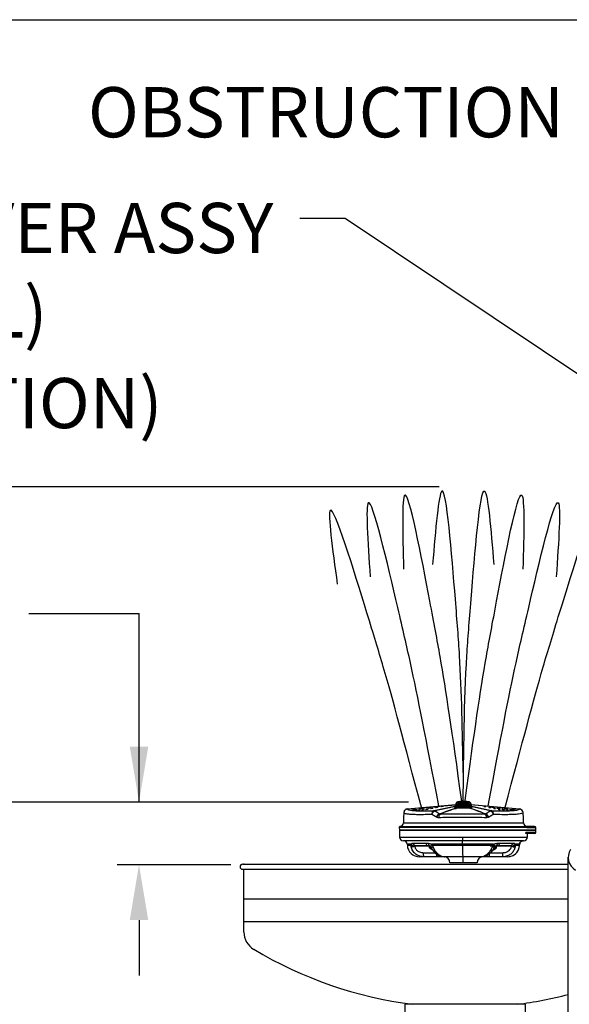
# Model space of a CAD drawing. Extents: x 1 to 104, y 0 to 78.
# Drawn here: x 78 to 92, y 54 to 78 of the extents above; entities that cross this region are included whole.
import ezdxf
from ezdxf.enums import TextEntityAlignment as Align

# ---------------------------------------------------------------- set-up
doc = ezdxf.new("R2010")
doc.units = 0
doc.header["$MEASUREMENT"] = 0
doc.layers.get('0').update_dxf_attribs({"linetype": 'CONTINUOUS'})
for name, color, linetype in [('OBJ', 7, 'CONTINUOUS'), ('TXT', 4, 'CONTINUOUS'), ('zBORDER', 8, 'CONTINUOUS'), ('zPAGE', 4, 'CONTINUOUS')]:
    doc.layers.add(name, color=color, linetype=linetype)
doc.styles.add('ARIAL', font='ARIAL.TTF')

# ---------------------------------------------------------------- blocks, each defined once
blk = doc.blocks.new('A SIZE_INST')
at = {"layer": 'zBORDER'}
blk.add_line((0.2638, 7.7875), (10.4563, 7.7875), dxfattribs=at)
at = {"layer": 'zBORDER', "color": 4, "style": 'ARIAL'}
for tag, height, p in [('#1', 0.045, (6.4193, 0.5197)), ('#2', 0.045, (6.8239, 0.5155)), ('REVNAME', 0.045, (7.0574, 0.5158)), ('PART#', 0.07, (10.1105, 0.4999)), ('MODEL(S)', 0.08, (8.4981, 0.4525)), ('NAME1', 0.045, (6.4588, 0.364)), ('NAME2', 0.045, (7.0567, 0.3632)), ('TITLE:', 0.08, (8.4959, 0.3278)), ('REV.', 0.07, (10.1282, 0.3073)), ('NAME3', 0.045, (6.4999, 0.2116)), ('1', 0.0504, (10.0824, 0.2116)), ('X', 0.0504, (10.3312, 0.2116))]:
    blk.add_attdef(tag, text='', height=height, dxfattribs=at).set_placement(p, align=Align.MIDDLE_CENTER)
at = {"layer": 'zBORDER', "color": 4, "style": 'ARIAL', "width": 0.9}
for tag, p in [('DATE2', (6.9573, 0.2116)), ('SC', (7.5641, 0.2116)), ('DWG.TYPE', (8.879, 0.2116))]:
    blk.add_attdef(tag, text='', height=0.045, dxfattribs=at).set_placement(p, align=Align.MIDDLE_CENTER)
at = {"layer": 'zBORDER', "color": 4, "style": 'ARIAL'}
blk.add_attdef('YR', (0.5148, 0.0298), '', height=0.1, dxfattribs=at)
at = {"layer": 'zPAGE', "color": 4, "style": 'ARIAL'}
blk.add_attdef("PG#'S", (10.6009, 6.462), '', height=0.1, rotation=90, dxfattribs=at)

msp = doc.modelspace()

# ---------------------------------------------------------------- linework, layer by layer
at = {"layer": 'OBJ'}
for p, q in [((87.905, 58.761), (89.106, 58.866)), ((89.103, 58.862), (87.905, 58.757)), ((88.565, 58.718), (89.039, 58.817)), ((89.065, 58.81), (88.591, 58.711)), ((89.114, 58.9), (89.11, 58.876)), ((89.116, 58.826), (89.119, 58.842)), ((89.468, 58.842), (89.465, 58.826)), ((89.481, 58.877), (89.477, 58.9)), ((89.488, 58.876), (89.484, 58.9)), ((89.485, 58.867), (90.693, 58.761)), ((90.69, 58.757), (89.488, 58.862)), ((89.966, 58.711), (89.514, 58.81)), ((89.541, 58.817), (89.993, 58.718)), ((89.457, 58.779), (89.121, 58.779)), ((87.807, 58.412), (90.794, 58.412)), ((91.069, 58.325), (90.873, 58.325)), ((87.701, 58.297), (87.703, 58.239)), ((87.703, 58.234), (87.709, 58.06)), ((91.098, 58.175), (90.85, 58.175)), ((90.85, 58.148), (90.85, 58.175)), ((91.069, 58.148), (90.85, 58.148)), ((90.889, 58.06), (90.892, 58.148)), ((90.903, 58.234), (91.098, 58.234)), ((91.098, 58.177), (91.098, 58.296)), ((88.448, 57.831), (88.083, 57.831)), ((88.447, 57.826), (88.447, 57.804)), ((88.447, 57.826), (88.486, 57.826)), ((88.454, 57.839), (88.488, 57.822)), ((89.96, 57.845), (90.105, 57.845)), ((90.075, 57.826), (90.124, 57.826)), ((90.495, 57.831), (90.123, 57.831)), ((90.124, 57.804), (90.124, 57.826)), ((88.3, 57.672), (88.591, 57.672)), ((88.447, 57.804), (88.494, 57.804)), ((88.454, 57.79), (88.498, 57.79)), ((89.971, 57.672), (90.278, 57.672)), ((90.011, 57.736), (90.011, 57.736)), ((90.061, 57.79), (90.118, 57.79)), ((90.067, 57.804), (90.124, 57.804)), ((83.804, 57.386), (91.904, 57.386)), ((83.804, 57.386), (91.904, 57.386)), ((83.804, 57.386), (91.904, 57.386)), ((83.804, 57.386), (91.904, 57.386)), ((83.804, 57.386), (91.904, 57.386)), ((88.639, 57.569), (88.311, 57.569)), ((88.818, 57.569), (88.639, 57.569)), ((89.293, 57.419), (88.96, 57.419)), ((89.637, 57.419), (89.293, 57.419)), ((89.942, 57.569), (89.734, 57.569)), ((90.271, 57.569), (89.942, 57.569)), ((91.904, 52.896), (91.904, 57.558)), ((83.804, 57.261), (91.904, 57.261)), ((83.838, 55.696), (83.838, 57.261)), ((83.838, 56.521), (91.904, 56.521)), ((83.838, 55.958), (91.904, 55.958)), ((90.838, 53.899), (87.838, 53.899)), ((90.838, 53.899), (87.838, 53.899)), ((87.838, 53.899), (87.838, 53.712)), ((90.838, 53.712), (90.838, 53.899))]:
    msp.add_line(p, q, dxfattribs=at)
at = {"layer": 'OBJ', "flags": 128}
for points in [[(88.579, 58.806), (88.57, 58.806), (88.561, 58.805), (88.556, 58.806), (88.554, 58.806), (88.556, 58.807), (88.562, 58.809), (88.57, 58.81), (88.58, 58.811), (88.59, 58.812), (88.598, 58.812), (88.603, 58.812), (88.605, 58.811), (88.603, 58.81), (88.597, 58.809), (88.589, 58.807), (88.579, 58.806)], [(88.63, 58.797), (88.62, 58.796), (88.612, 58.796), (88.606, 58.796), (88.605, 58.797), (88.607, 58.798), (88.612, 58.799), (88.621, 58.8), (88.63, 58.801), (88.64, 58.802), (88.648, 58.802), (88.654, 58.802), (88.655, 58.801), (88.653, 58.8), (88.648, 58.799), (88.639, 58.798), (88.63, 58.797)], [(88.764, 58.822), (88.754, 58.822), (88.746, 58.822), (88.74, 58.822), (88.739, 58.822), (88.741, 58.824), (88.746, 58.825), (88.755, 58.826), (88.764, 58.827), (88.774, 58.828), (88.782, 58.828), (88.788, 58.828), (88.79, 58.827), (88.787, 58.826), (88.782, 58.825), (88.773, 58.823), (88.764, 58.822)], [(89.109, 58.876), (89.107, 58.867), (89.103, 58.861), (89.099, 58.858), (89.097, 58.857), (89.098, 58.857)], [(89.298, 58.947), (89.275, 58.947), (89.232, 58.945), (89.193, 58.941), (89.162, 58.936), (89.136, 58.928), (89.123, 58.918), (89.115, 58.906), (89.114, 58.9)], [(89.292, 58.874), (89.241, 58.875), (89.195, 58.878), (89.156, 58.883), (89.129, 58.889), (89.115, 58.896), (89.114, 58.9)], [(89.298, 58.947), (89.251, 58.946), (89.209, 58.943), (89.175, 58.938), (89.153, 58.932), (89.144, 58.926), (89.151, 58.919), (89.172, 58.913), (89.205, 58.909), (89.246, 58.906), (89.293, 58.905), (89.34, 58.906), (89.382, 58.909), (89.416, 58.913), (89.438, 58.919), (89.446, 58.926), (89.44, 58.932), (89.419, 58.938), (89.386, 58.943), (89.344, 58.946), (89.298, 58.947)], [(89.177, 58.917), (89.172, 58.918), (89.162, 58.924), (89.167, 58.93), (89.185, 58.936), (89.215, 58.94), (89.254, 58.943), (89.297, 58.944)], [(89.308, 58.907), (89.305, 58.907), (89.265, 58.908), (89.228, 58.91), (89.198, 58.913), (89.18, 58.917), (89.174, 58.919), (89.174, 58.919)], [(89.477, 58.9), (89.475, 58.896), (89.46, 58.889), (89.431, 58.883), (89.391, 58.878), (89.344, 58.875), (89.292, 58.874)], [(89.297, 58.944), (89.341, 58.943), (89.379, 58.94), (89.408, 58.936), (89.425, 58.93), (89.428, 58.924), (89.416, 58.918), (89.392, 58.913), (89.357, 58.909), (89.315, 58.907), (89.298, 58.907)], [(89.477, 58.901), (89.473, 58.913), (89.466, 58.921), (89.457, 58.927), (89.443, 58.933), (89.415, 58.94), (89.382, 58.944), (89.34, 58.946), (89.298, 58.947)], [(89.417, 58.92), (89.417, 58.92), (89.413, 58.918), (89.401, 58.915), (89.377, 58.911), (89.344, 58.909), (89.308, 58.907)], [(89.493, 58.858), (89.493, 58.857), (89.49, 58.86), (89.485, 58.865), (89.481, 58.876), (89.481, 58.876)], [(89.49, 58.869), (89.489, 58.873), (89.489, 58.876)], [(89.828, 58.822), (89.837, 58.822), (89.846, 58.822), (89.851, 58.822), (89.854, 58.822), (89.852, 58.824), (89.846, 58.825), (89.838, 58.826), (89.828, 58.827), (89.819, 58.828), (89.81, 58.828), (89.805, 58.828), (89.803, 58.827), (89.804, 58.826), (89.81, 58.825), (89.818, 58.823), (89.828, 58.822)], [(89.956, 58.797), (89.966, 58.796), (89.975, 58.796), (89.98, 58.796), (89.982, 58.797), (89.98, 58.798), (89.975, 58.799), (89.967, 58.8), (89.957, 58.801), (89.947, 58.802), (89.939, 58.802), (89.933, 58.802), (89.931, 58.801), (89.933, 58.8), (89.938, 58.799), (89.947, 58.798), (89.956, 58.797)], [(90.012, 58.806), (90.022, 58.806), (90.03, 58.805), (90.036, 58.806), (90.038, 58.806), (90.036, 58.807), (90.031, 58.809), (90.023, 58.81), (90.013, 58.811), (90.003, 58.812), (89.995, 58.812), (89.989, 58.812), (89.987, 58.811), (89.989, 58.81), (89.994, 58.809), (90.002, 58.807), (90.012, 58.806)], [(87.813, 58.666), (87.808, 58.538), (87.804, 58.41)], [(88.034, 58.759), (88.025, 58.758), (88.017, 58.758), (88.011, 58.758), (88.009, 58.759), (88.011, 58.76), (88.017, 58.761), (88.026, 58.762), (88.035, 58.763), (88.045, 58.764), (88.053, 58.764), (88.059, 58.764), (88.06, 58.763), (88.058, 58.762), (88.053, 58.761), (88.044, 58.76), (88.034, 58.759)], [(88.061, 58.747), (88.052, 58.746), (88.044, 58.746), (88.038, 58.746), (88.036, 58.747), (88.038, 58.748), (88.044, 58.749), (88.052, 58.75), (88.062, 58.751), (88.072, 58.752), (88.08, 58.752), (88.086, 58.752), (88.087, 58.751), (88.085, 58.75), (88.08, 58.749), (88.071, 58.748), (88.061, 58.747)], [(88.111, 58.737), (88.102, 58.736), (88.094, 58.736), (88.088, 58.736), (88.086, 58.737), (88.089, 58.738), (88.094, 58.739), (88.103, 58.741), (88.112, 58.742), (88.122, 58.742), (88.13, 58.743), (88.136, 58.742), (88.137, 58.742), (88.135, 58.741), (88.13, 58.739), (88.121, 58.738), (88.111, 58.737)], [(88.184, 58.73), (88.174, 58.73), (88.166, 58.729), (88.161, 58.73), (88.159, 58.73), (88.161, 58.731), (88.167, 58.733), (88.175, 58.734), (88.185, 58.735), (88.194, 58.735), (88.203, 58.736), (88.208, 58.735), (88.21, 58.735), (88.208, 58.734), (88.202, 58.733), (88.194, 58.731), (88.184, 58.73)], [(88.215, 58.775), (88.206, 58.774), (88.198, 58.774), (88.192, 58.774), (88.19, 58.775), (88.192, 58.776), (88.198, 58.777), (88.206, 58.778), (88.216, 58.779), (88.226, 58.78), (88.234, 58.78), (88.24, 58.78), (88.241, 58.779), (88.239, 58.778), (88.234, 58.777), (88.225, 58.776), (88.215, 58.775)], [(88.247, 58.763), (88.238, 58.762), (88.23, 58.762), (88.224, 58.762), (88.222, 58.763), (88.225, 58.764), (88.23, 58.765), (88.239, 58.767), (88.248, 58.768), (88.258, 58.768), (88.266, 58.768), (88.272, 58.768), (88.273, 58.768), (88.271, 58.766), (88.266, 58.765), (88.257, 58.764), (88.247, 58.763)], [(88.277, 58.726), (88.267, 58.726), (88.259, 58.725), (88.253, 58.726), (88.252, 58.726), (88.254, 58.727), (88.259, 58.728), (88.268, 58.73), (88.278, 58.731), (88.287, 58.731), (88.295, 58.732), (88.301, 58.731), (88.303, 58.731), (88.301, 58.73), (88.295, 58.728), (88.287, 58.727), (88.277, 58.726)], [(88.306, 58.755), (88.297, 58.754), (88.289, 58.754), (88.283, 58.754), (88.281, 58.755), (88.283, 58.756), (88.289, 58.757), (88.298, 58.758), (88.307, 58.759), (88.317, 58.76), (88.325, 58.76), (88.331, 58.76), (88.332, 58.759), (88.33, 58.758), (88.325, 58.757), (88.316, 58.756), (88.306, 58.755)], [(88.391, 58.749), (88.381, 58.749), (88.373, 58.748), (88.367, 58.749), (88.366, 58.749), (88.368, 58.75), (88.373, 58.751), (88.382, 58.753), (88.392, 58.754), (88.401, 58.754), (88.409, 58.755), (88.415, 58.754), (88.417, 58.754), (88.414, 58.753), (88.409, 58.751), (88.4, 58.75), (88.391, 58.749)], [(88.397, 58.79), (88.387, 58.79), (88.379, 58.79), (88.374, 58.79), (88.372, 58.79), (88.374, 58.792), (88.38, 58.793), (88.388, 58.794), (88.398, 58.795), (88.407, 58.796), (88.416, 58.796), (88.421, 58.796), (88.423, 58.795), (88.421, 58.794), (88.415, 58.793), (88.407, 58.791), (88.397, 58.79)], [(88.436, 58.78), (88.426, 58.779), (88.418, 58.779), (88.413, 58.779), (88.411, 58.78), (88.413, 58.781), (88.419, 58.782), (88.427, 58.783), (88.437, 58.784), (88.447, 58.785), (88.455, 58.785), (88.46, 58.785), (88.462, 58.784), (88.46, 58.783), (88.454, 58.782), (88.446, 58.781), (88.436, 58.78)], [(88.507, 58.773), (88.498, 58.772), (88.49, 58.772), (88.484, 58.772), (88.482, 58.773), (88.485, 58.774), (88.49, 58.775), (88.499, 58.776), (88.508, 58.777), (88.518, 58.778), (88.526, 58.778), (88.532, 58.778), (88.533, 58.777), (88.531, 58.776), (88.526, 58.775), (88.517, 58.774), (88.507, 58.773)], [(90.073, 58.773), (90.083, 58.772), (90.091, 58.772), (90.097, 58.772), (90.099, 58.773), (90.097, 58.774), (90.092, 58.775), (90.084, 58.776), (90.074, 58.777), (90.064, 58.778), (90.056, 58.778), (90.05, 58.778), (90.048, 58.777), (90.05, 58.776), (90.055, 58.775), (90.064, 58.774), (90.073, 58.773)], [(90.15, 58.78), (90.159, 58.779), (90.168, 58.779), (90.173, 58.779), (90.176, 58.78), (90.174, 58.781), (90.168, 58.782), (90.16, 58.783), (90.151, 58.784), (90.141, 58.785), (90.132, 58.785), (90.127, 58.785), (90.125, 58.784), (90.126, 58.783), (90.132, 58.782), (90.14, 58.781), (90.15, 58.78)], [(90.185, 58.749), (90.195, 58.749), (90.203, 58.748), (90.209, 58.749), (90.211, 58.749), (90.209, 58.75), (90.204, 58.751), (90.196, 58.753), (90.186, 58.754), (90.176, 58.754), (90.168, 58.755), (90.162, 58.754), (90.16, 58.754), (90.162, 58.753), (90.167, 58.751), (90.175, 58.75), (90.185, 58.749)], [(90.194, 58.79), (90.204, 58.79), (90.213, 58.79), (90.218, 58.79), (90.22, 58.79), (90.219, 58.792), (90.213, 58.793), (90.205, 58.794), (90.195, 58.795), (90.185, 58.796), (90.177, 58.796), (90.171, 58.796), (90.169, 58.795), (90.171, 58.794), (90.177, 58.793), (90.185, 58.791), (90.194, 58.79)], [(90.274, 58.755), (90.284, 58.754), (90.292, 58.754), (90.298, 58.754), (90.3, 58.755), (90.298, 58.756), (90.293, 58.757), (90.285, 58.758), (90.275, 58.759), (90.265, 58.76), (90.257, 58.76), (90.251, 58.76), (90.249, 58.759), (90.251, 58.758), (90.256, 58.757), (90.264, 58.756), (90.274, 58.755)], [(90.294, 58.726), (90.304, 58.726), (90.312, 58.725), (90.318, 58.726), (90.32, 58.726), (90.318, 58.727), (90.313, 58.728), (90.305, 58.73), (90.295, 58.731), (90.285, 58.731), (90.277, 58.732), (90.271, 58.731), (90.269, 58.731), (90.271, 58.73), (90.276, 58.728), (90.284, 58.727), (90.294, 58.726)], [(90.338, 58.763), (90.348, 58.762), (90.356, 58.762), (90.362, 58.762), (90.364, 58.763), (90.362, 58.764), (90.357, 58.765), (90.349, 58.767), (90.339, 58.768), (90.329, 58.768), (90.321, 58.768), (90.315, 58.768), (90.313, 58.768), (90.315, 58.766), (90.32, 58.765), (90.329, 58.764), (90.338, 58.763)], [(90.376, 58.775), (90.386, 58.774), (90.394, 58.774), (90.4, 58.774), (90.402, 58.775), (90.4, 58.776), (90.395, 58.777), (90.387, 58.778), (90.377, 58.779), (90.367, 58.78), (90.359, 58.78), (90.353, 58.78), (90.351, 58.779), (90.353, 58.778), (90.358, 58.777), (90.366, 58.776), (90.376, 58.775)], [(90.392, 58.73), (90.401, 58.73), (90.41, 58.729), (90.415, 58.73), (90.417, 58.73), (90.416, 58.731), (90.41, 58.733), (90.402, 58.734), (90.392, 58.735), (90.383, 58.735), (90.374, 58.736), (90.369, 58.735), (90.367, 58.735), (90.368, 58.734), (90.374, 58.733), (90.382, 58.731), (90.392, 58.73)], [(90.469, 58.737), (90.479, 58.736), (90.487, 58.736), (90.493, 58.736), (90.495, 58.737), (90.493, 58.738), (90.488, 58.739), (90.48, 58.741), (90.47, 58.742), (90.46, 58.742), (90.452, 58.743), (90.446, 58.742), (90.444, 58.742), (90.446, 58.741), (90.451, 58.739), (90.459, 58.738), (90.469, 58.737)], [(90.524, 58.747), (90.534, 58.746), (90.543, 58.746), (90.548, 58.746), (90.55, 58.747), (90.549, 58.748), (90.543, 58.749), (90.535, 58.75), (90.525, 58.751), (90.516, 58.752), (90.507, 58.752), (90.501, 58.752), (90.499, 58.751), (90.501, 58.75), (90.507, 58.749), (90.515, 58.748), (90.524, 58.747)], [(90.557, 58.759), (90.567, 58.758), (90.575, 58.758), (90.581, 58.758), (90.583, 58.759), (90.581, 58.76), (90.576, 58.761), (90.568, 58.762), (90.558, 58.763), (90.548, 58.764), (90.54, 58.764), (90.534, 58.764), (90.532, 58.763), (90.534, 58.762), (90.539, 58.761), (90.547, 58.76), (90.557, 58.759)], [(90.794, 58.41), (90.789, 58.538), (90.785, 58.666)], [(87.901, 57.882), (87.902, 57.871), (87.902, 57.86)], [(90.074, 57.821), (90.091, 57.832), (90.108, 57.839)], [(90.696, 57.86), (90.696, 57.871), (90.697, 57.882)], [(90.038, 57.743), (90.042, 57.744), (90.046, 57.746)]]:
    msp.add_lwpolyline(points, dxfattribs=at)
at = {"layer": 'OBJ'}
for centre, radius, start, end in [((89.04, 58.771), 0.046, 56.448, 90.7605), ((89.202, 58.807), 0.0881, 167.6827, 186.0572), ((89.112, 58.871), 0.0299, 283.082, 359.3058), ((89.191, 58.802), 0.0684, 159.0003, 186.312), ((89.17, 58.794), 0.0398, 121.7165, 178.4525), ((89.279, 58.536), 0.391, 87.2657, 103.8427), ((89.327, 58.715), 0.214, 66.2771, 97.943), ((89.408, 58.795), 0.0402, 0.4101, 55.4198), ((89.475, 58.871), 0.0297, 180.2532, 256.1188), ((89.367, 58.804), 0.0889, 354.07, 14.8811), ((89.32, 58.812), 0.146, 354.4471, 5.4885), ((89.54, 58.769), 0.0478, 89.1881, 122.9329), ((87.908, 58.665), 0.0946, 91.9289, 182.4864), ((87.914, 58.657), 0.1, 95.201, 177.7133), ((88.565, 58.67), 0.0479, 57.3905, 90.9568), ((88.566, 58.672), 0.046, 56.4462, 90.7598), ((88.773, 58.496), 0.162, 116.1747, 157.6936), ((88.792, 58.558), 0.11, 133.5791, 188.0336), ((89.094, 58.816), 0.0358, 293.6041, 324.8052), ((89.122, 58.805), 0.0263, 239.5843, 268.4353), ((89.108, 58.797), 0.0225, 305.2206, 354.3779), ((89.471, 58.797), 0.0228, 184.5952, 232.1662), ((89.485, 58.815), 0.0359, 214.5599, 245.0195), ((89.457, 58.806), 0.027, 271.4871, 299.9862), ((89.756, 58.558), 0.115, 352.0014, 43.6394), ((89.776, 58.494), 0.166, 22.4575, 62.36), ((89.992, 58.671), 0.0477, 89.1886, 122.9347), ((89.993, 58.669), 0.0495, 88.9995, 122.048), ((90.681, 58.657), 0.101, 2.4209, 84.7274), ((90.69, 58.665), 0.0945, 357.3403, 88.4013), ((87.729, 58.298), 0.0281, 89.9673, 183.5697), ((87.714, 58.415), 0.0903, 279.7816, 358.2908), ((90.884, 58.415), 0.0903, 181.9616, 261.0741), ((91.069, 58.296), 0.029, 0, 90), ((87.708, 58.239), 0.00501, 181.4447, 304.6794), ((91.069, 58.177), 0.029, 270, 0), ((87.804, 58.064), 0.0953, 182.3385, 270.0007), ((87.811, 57.878), 0.0903, 2.0687, 87.9912), ((88.203, 57.87), 0.301, 182.0051, 270.0002), ((88.088, 58.021), 0.186, 239.6426, 268.0255), ((88.1, 57.977), 0.14, 222.6957, 263.9027), ((86.255, 66.751), 9.106, 281.0306, 281.581), ((88.132, 57.94), 0.0951, 197.5152, 268.1452), ((88.437, 57.922), 0.0776, 187.6132, 261.4748), ((88.424, 57.768), 0.077, 67.3963, 87.7845), ((88.467, 57.826), 0.0192, 129.5364, 180), ((88.418, 57.779), 0.082, 13.3361, 30.859), ((90.642, 58.038), 1.369, 179.0602, 182.9096), ((87.979, 57.903), 1.297, 359.0602, 2.9096), ((93.599, 57.789), 4.324, 179.0602, 182.9096), ((90.139, 57.781), 0.0767, 148.6551, 166.7706), ((90.105, 57.826), 0.0192, 0, 90), ((90.141, 57.758), 0.0872, 91.3128, 111.5537), ((90.127, 57.92), 0.0761, 279.5771, 353.5254), ((90.395, 57.87), 0.301, 270, 357.9587), ((90.445, 57.939), 0.0937, 272.1767, 343.1156), ((90.476, 57.985), 0.149, 276.5194, 315.9732), ((91.347, 61.968), 4.225, 258.3634, 259.5792), ((90.488, 58.035), 0.201, 272.3763, 299.2568), ((90.787, 57.878), 0.0903, 92.0088, 178.0805), ((90.794, 58.064), 0.0953, 269.9996, 357.499), ((88.553, 57.647), 0.255, 174.3861, 197.7643), ((88.467, 57.804), 0.0192, 180, 227.7221), ((88.609, 57.961), 0.231, 227.7221, 248.0026), ((88.702, 57.863), 0.214, 197.4773, 225.169), ((88.443, 57.874), 0.197, 303.4184, 314.0625), ((88.847, 57.952), 0.382, 219.1648, 266.2479), ((88.779, 57.627), 0.152, 173.8492, 202.2434), ((89.712, 57.954), 0.385, 274.6348, 320.8243), ((89.625, 57.64), 0.325, 347.5083, 2.7556), ((90.069, 57.822), 0.126, 225.0775, 242.694), ((89.866, 57.857), 0.206, 314.691, 343.5057), ((89.962, 57.962), 0.232, 282.0326, 291.0957), ((89.962, 57.961), 0.231, 291.2759, 312.2779), ((90.046, 57.747), 0.00108, 220.5789, 255.0366), ((90.105, 57.804), 0.0192, 312.2779, 0), ((89.912, 57.647), 0.366, 347.7865, 3.9226), ((92.279, 57.558), 0.375, 148.7555, 238.7555), ((83.804, 57.323), 0.0625, 90, 270), ((88.81, 57.419), 0.15, 0, 90), ((87.026, 57.457), 2.268, 359.0499, 2.8523), ((89.788, 57.419), 0.15, 90, 180), ((84.338, 55.696), 0.5, 180, 239.1481), ((89.338, 64.067), 10.25, 239.1481, 262.7234), ((89.338, 64.067), 10.25, 277.2766, 284.5012)]:
    msp.add_arc(centre, radius, start, end, dxfattribs=at)
for centre, major_axis, ratio, start_param, end_param in [((89.293, 58.87), (0.408, -0.181), 0.363124, 4.288315, 4.409036), ((89.295, 58.868), (0.214, 0.019), 0.085525, 2.720366, 3.732332), ((89.296, 58.868), (0.214, -0.018), 0.088385, 5.659322, 6.602253), ((89.298, 58.87), (0.408, 0.186), 0.349115, 4.984936, 5.105657)]:
    msp.add_ellipse(centre, major_axis=major_axis, ratio=ratio, start_param=start_param, end_param=end_param, dxfattribs=at)
at = {"layer": 'OBJ', "lineweight": -3}
for points, knots in [([(89.256, 58.953), (89.015, 60.708), (88.798, 62.165), (88.421, 64.144), (87.732, 67.803), (87.785, 65.613), (87.807, 64.727)], [0.068791, 0.068791, 0.068791, 0.068791, 2.926744, 4.334431, 7.042686, 8.884954, 8.884954, 8.884954, 8.884954]), ([(89.343, 58.97), (89.571, 60.708), (89.788, 62.165), (90.165, 64.144), (90.854, 67.803), (90.801, 65.613), (90.779, 64.727)], [0.068764, 0.068764, 0.068764, 0.068764, 2.926744, 4.334431, 7.042686, 8.884954, 8.884954, 8.884954, 8.884954]), ([(88.686, 58.836), (88.356, 60.556), (88.076, 62.011), (87.615, 63.977), (86.774, 67.604), (86.919, 65.419), (86.978, 64.534)], [0.049554, 0.049554, 0.049554, 0.049554, 2.926744, 4.334431, 7.042686, 8.884954, 8.884954, 8.884954, 8.884954]), ([(89.914, 58.834), (90.23, 60.556), (90.509, 62.011), (90.97, 63.977), (91.812, 67.604), (91.667, 65.419), (91.608, 64.534)], [0.049526, 0.049526, 0.049526, 0.049526, 2.926744, 4.334431, 7.042686, 8.884954, 8.884954, 8.884954, 8.884954]), ([(88.26, 58.772), (87.81, 60.47), (87.43, 61.909), (86.833, 63.844), (85.744, 67.404), (86.039, 65.234), (86.158, 64.356)], [0.031848, 0.031848, 0.031848, 0.031848, 2.926744, 4.334431, 7.042686, 8.884954, 8.884954, 8.884954, 8.884954]), ([(90.329, 58.772), (90.776, 60.47), (91.156, 61.909), (91.753, 63.844), (92.842, 67.404), (92.547, 65.234), (92.428, 64.356)], [0.031755, 0.031755, 0.031755, 0.031755, 2.926744, 4.334431, 7.042686, 8.884954, 8.884954, 8.884954, 8.884954])]:
    msp.add_open_spline(points, degree=3, knots=knots, dxfattribs=at)
for points in [[(89.293, 59.667), (89.202, 62.577), (89.097, 63.98), (88.76, 66.667), (88.531, 64.839)], [(89.293, 58.905), (89.383, 62.577), (89.489, 63.98), (89.826, 66.667), (90.055, 64.839)]]:
    msp.add_spline(points, degree=3, dxfattribs=at)
at = {"layer": 'OBJ'}
for points, knots in [([(89.039, 58.817), (89.043, 58.818), (89.051, 58.819), (89.074, 58.822), (89.097, 58.824), (89.112, 58.826), (89.116, 58.826)], [0, 0, 0, 0, 0.2015632, 0.4498942, 0.8631175, 1, 1, 1, 1]), ([(89.114, 58.798), (89.111, 58.799), (89.1, 58.802), (89.086, 58.806), (89.073, 58.809), (89.068, 58.81), (89.066, 58.81), (89.066, 58.81), (89.065, 58.81)], [0, 0, 0, 0, 0.184714, 0.6732392, 0.8829022, 0.9329627, 0.9835833, 1, 1, 1, 1]), ([(89.111, 58.876), (89.111, 58.876), (89.107, 58.874), (89.118, 58.872), (89.135, 58.871), (89.142, 58.871)], [0, 0, 0, 0, 0.081224, 0.627011, 1, 1, 1, 1]), ([(89.468, 58.842), (89.452, 58.842), (89.42, 58.841), (89.353, 58.842), (89.28, 58.842), (89.209, 58.842), (89.154, 58.841), (89.129, 58.842), (89.119, 58.842)], [0, 0, 0, 0, 0.176904, 0.35295, 0.528223, 0.70272, 0.878032, 1, 1, 1, 1]), ([(89.142, 58.871), (89.151, 58.871), (89.172, 58.871), (89.221, 58.872), (89.282, 58.873), (89.345, 58.872), (89.404, 58.871), (89.432, 58.871), (89.446, 58.871)], [0, 0, 0, 0, 0.121561, 0.296837, 0.471702, 0.647401, 0.823575, 1, 1, 1, 1]), ([(89.149, 58.828), (89.171, 58.829), (89.23, 58.831), (89.308, 58.831), (89.38, 58.83), (89.412, 58.829), (89.431, 58.828)], [0, 0, 0, 0, 0.239156, 0.656828, 0.785644, 1, 1, 1, 1]), ([(89.446, 58.871), (89.457, 58.871), (89.477, 58.872), (89.479, 58.875), (89.48, 58.876)], [0, 0, 0, 0, 0.523966, 1, 1, 1, 1]), ([(89.465, 58.826), (89.481, 58.825), (89.503, 58.823), (89.529, 58.819), (89.537, 58.818), (89.541, 58.817)], [0, 0, 0, 0, 0.571537, 0.795939, 1, 1, 1, 1]), ([(89.514, 58.81), (89.514, 58.81), (89.513, 58.81), (89.51, 58.81), (89.503, 58.809), (89.488, 58.805), (89.474, 58.801), (89.465, 58.798)], [0, 0, 0, 0, 0.03955, 0.088071, 0.169551, 0.426275, 1, 1, 1, 1]), ([(88.512, 58.622), (88.474, 58.621), (88.366, 58.618), (88.209, 58.616), (88.054, 58.619), (87.935, 58.627), (87.863, 58.637), (87.825, 58.649), (87.818, 58.657), (87.814, 58.661)], [0, 0, 0, 0, 0.09579, 0.26721, 0.438633, 0.609523, 0.780408, 0.890205, 1, 1, 1, 1]), ([(87.905, 58.757), (87.909, 58.753), (87.915, 58.745), (87.951, 58.733), (88.007, 58.724), (88.072, 58.72), (88.098, 58.718)], [0, 0, 0, 0, 0.217172, 0.434346, 0.77217, 1, 1, 1, 1]), ([(88.098, 58.718), (88.11, 58.717), (88.158, 58.714), (88.275, 58.712), (88.423, 58.714), (88.526, 58.717), (88.565, 58.718)], [0, 0, 0, 0, 0.110899, 0.452505, 0.794104, 1, 1, 1, 1]), ([(88.512, 58.622), (88.512, 58.622), (88.513, 58.634), (88.518, 58.658), (88.53, 58.688), (88.546, 58.71), (88.558, 58.715), (88.564, 58.718)], [0, 0, 0, 0, 0.003717, 0.254632, 0.504553, 0.752724, 1, 1, 1, 1]), ([(88.512, 58.622), (88.513, 58.622), (88.517, 58.633), (88.527, 58.655), (88.547, 58.683), (88.57, 58.703), (88.584, 58.708), (88.591, 58.711)], [0, 0, 0, 0, 0.003616, 0.25463, 0.504555, 0.75273, 1, 1, 1, 1]), ([(88.683, 58.542), (88.676, 58.543), (88.655, 58.543), (88.636, 58.552), (88.624, 58.557)], [0, 0, 0, 0, 0.3339283, 1, 1, 1, 1]), ([(88.702, 58.641), (88.768, 58.664), (88.903, 58.711), (89.039, 58.758), (89.109, 58.783)], [0, 0, 0, 0, 0.484889, 1, 1, 1, 1]), ([(88.702, 58.641), (88.704, 58.64), (88.707, 58.638), (88.711, 58.638), (88.714, 58.638), (88.716, 58.638)], [0, 0, 0, 0, 0.4954668, 0.6581686, 1, 1, 1, 1]), ([(89.121, 58.779), (89.051, 58.755), (88.916, 58.708), (88.781, 58.66), (88.716, 58.638)], [0, 0, 0, 0, 0.516198, 1, 1, 1, 1]), ([(88.716, 58.638), (88.779, 58.638), (88.914, 58.64), (89.138, 58.641), (89.376, 58.641), (89.614, 58.64), (89.764, 58.639), (89.839, 58.638)], [0, 0, 0, 0, 0.176138, 0.379336, 0.588453, 0.791295, 1, 1, 1, 1]), ([(89.449, 58.795), (89.427, 58.795), (89.391, 58.796), (89.309, 58.796), (89.222, 58.796), (89.155, 58.795), (89.13, 58.795)], [0, 0, 0, 0, 0.214488, 0.34331, 0.760717, 1, 1, 1, 1]), ([(89.839, 58.638), (89.803, 58.651), (89.688, 58.694), (89.561, 58.741), (89.47, 58.774), (89.457, 58.779)], [0, 0, 0, 0, 0.28464, 0.900175, 1, 1, 1, 1]), ([(89.47, 58.783), (89.536, 58.758), (89.664, 58.711), (89.791, 58.664), (89.853, 58.641)], [0, 0, 0, 0, 0.515111, 1, 1, 1, 1]), ([(89.839, 58.638), (89.842, 58.638), (89.845, 58.638), (89.85, 58.639), (89.852, 58.64), (89.853, 58.641)], [0, 0, 0, 0, 0.493579, 0.673817, 1, 1, 1, 1]), ([(89.93, 58.557), (89.924, 58.554), (89.905, 58.545), (89.884, 58.543), (89.87, 58.542)], [0, 0, 0, 0, 0.329656, 1, 1, 1, 1]), ([(90.043, 58.622), (90.043, 58.622), (90.039, 58.633), (90.028, 58.655), (90.009, 58.683), (89.987, 58.703), (89.973, 58.708), (89.966, 58.711)], [0, 0, 0, 0, 0.003616, 0.25463, 0.504555, 0.752731, 1, 1, 1, 1]), ([(89.993, 58.718), (90.054, 58.717), (90.177, 58.713), (90.339, 58.713), (90.48, 58.717), (90.587, 58.726), (90.662, 58.739), (90.681, 58.751), (90.69, 58.757)], [0, 0, 0, 0, 0.158317, 0.320701, 0.489542, 0.66332, 0.829335, 1, 1, 1, 1]), ([(89.994, 58.718), (89.999, 58.715), (90.011, 58.71), (90.027, 58.688), (90.038, 58.658), (90.042, 58.634), (90.043, 58.622), (90.043, 58.622)], [0, 0, 0, 0, 0.2472763, 0.4954468, 0.7453682, 0.9962827, 1, 1, 1, 1]), ([(90.781, 58.661), (90.771, 58.655), (90.752, 58.643), (90.672, 58.63), (90.556, 58.621), (90.413, 58.617), (90.243, 58.617), (90.114, 58.62), (90.043, 58.622)], [0, 0, 0, 0, 0.169569, 0.339126, 0.511715, 0.684311, 0.824979, 1, 1, 1, 1]), ([(87.729, 58.325), (87.729, 58.325), (87.727, 58.325), (87.763, 58.325), (87.84, 58.325), (87.963, 58.325), (88.123, 58.325), (88.317, 58.325), (88.539, 58.325), (88.782, 58.325), (89.041, 58.325), (89.306, 58.325), (89.572, 58.325), (89.829, 58.325), (90.072, 58.325), (90.293, 58.325), (90.485, 58.325), (90.644, 58.325), (90.764, 58.325), (90.824, 58.325), (90.844, 58.325), (90.848, 58.325)], [0, 0, 0, 0, 0.028504, 0.076944, 0.133791, 0.190639, 0.247356, 0.304071, 0.360904, 0.417734, 0.474574, 0.531412, 0.588251, 0.64509, 0.701982, 0.758878, 0.815767, 0.872661, 0.929473, 0.986285, 1, 1, 1, 1]), ([(89.87, 58.542), (89.792, 58.543), (89.634, 58.545), (89.385, 58.546), (89.132, 58.546), (88.895, 58.545), (88.749, 58.543), (88.683, 58.542)], [0, 0, 0, 0, 0.202827, 0.411517, 0.614694, 0.823798, 1, 1, 1, 1]), ([(90.848, 58.325), (90.861, 58.325), (90.876, 58.325), (90.871, 58.325), (90.87, 58.325)], [0, 0, 0, 0, 0.856889, 1, 1, 1, 1]), ([(90.872, 58.297), (91.098, 58.297), (90.868, 58.297), (90.85, 58.297), (90.8, 58.297), (90.726, 58.297), (90.628, 58.297), (90.505, 58.297), (90.31, 58.297), (90.085, 58.297), (89.84, 58.297), (89.577, 58.297), (89.309, 58.297), (89.038, 58.297), (88.777, 58.297), (88.528, 58.297), (88.304, 58.297), (88.106, 58.297), (87.943, 58.297), (87.817, 58.297), (87.74, 58.297), (87.703, 58.297), (87.704, 58.297), (87.705, 58.297)], [0, 0, 0, 0, 0.000001, 0.013711, 0.061355, 0.109988, 0.127384, 0.18346, 0.241161, 0.29724, 0.35494, 0.410966, 0.468609, 0.524632, 0.582278, 0.638292, 0.695933, 0.751836, 0.809361, 0.865391, 0.923054, 0.970988, 1, 1, 1, 1]), ([(87.704, 58.234), (87.707, 58.234), (87.715, 58.234), (87.783, 58.234), (87.892, 58.234), (88.041, 58.234), (88.226, 58.234), (88.441, 58.234), (88.681, 58.234), (88.906, 58.234), (89.105, 58.234), (89.306, 58.234), (89.542, 58.234), (89.805, 58.234), (90.053, 58.234), (90.28, 58.234), (90.479, 58.234), (90.642, 58.234), (90.769, 58.234), (90.82, 58.234), (90.845, 58.234)], [0, 0, 0, 0, 0.056064, 0.114485, 0.172933, 0.231386, 0.28975, 0.34812, 0.406429, 0.464739, 0.501196, 0.537652, 0.59601, 0.65437, 0.712733, 0.7711, 0.829452, 0.887808, 0.943904, 1, 1, 1, 1]), ([(87.705, 58.239), (87.708, 58.239), (87.715, 58.239), (87.787, 58.239), (87.902, 58.239), (88.053, 58.239), (88.241, 58.239), (88.457, 58.239), (88.699, 58.239), (88.956, 58.239), (89.225, 58.239), (89.494, 58.239), (89.76, 58.239), (90.01, 58.239), (90.242, 58.239), (90.446, 58.239), (90.619, 58.239), (90.745, 58.239), (90.831, 58.239), (90.865, 58.239), (90.879, 58.239), (90.887, 58.239), (90.891, 58.239), (91.098, 58.239)], [0, 0, 0, 0, 0.0529244, 0.1123971, 0.1660719, 0.2213001, 0.2749133, 0.3300828, 0.3837705, 0.4390222, 0.4927523, 0.5480439, 0.6017449, 0.6569996, 0.7107737, 0.7661044, 0.8198941, 0.8752387, 0.9199275, 0.9655007, 0.9677833, 0.9769142, 1, 1, 1, 1]), ([(90.835, 58.234), (90.83, 58.234), (90.811, 58.234), (90.74, 58.234), (90.616, 58.234), (90.444, 58.234), (90.24, 58.234), (90.01, 58.234), (89.759, 58.234), (89.496, 58.234), (89.227, 58.234), (88.96, 58.234), (88.702, 58.234), (88.462, 58.234), (88.246, 58.234), (88.059, 58.234), (87.907, 58.234), (87.793, 58.234), (87.72, 58.234), (87.713, 58.234), (87.71, 58.234)], [0, 0, 0, 0, 0.012947, 0.061344, 0.11986, 0.178378, 0.236878, 0.29538, 0.353799, 0.41222, 0.470672, 0.529128, 0.587539, 0.645949, 0.704278, 0.762603, 0.820997, 0.879387, 0.942134, 1, 1, 1, 1]), ([(90.845, 58.234), (90.848, 58.234), (90.852, 58.234), (90.867, 58.234), (90.885, 58.234), (90.897, 58.234), (90.903, 58.234)], [0, 0, 0, 0, 0.265999, 0.531993, 0.79811, 1, 1, 1, 1]), ([(87.712, 58.061), (87.711, 58.061), (87.705, 58.061), (87.737, 58.061), (87.81, 58.061), (87.929, 58.061), (88.086, 58.061), (88.278, 58.061), (88.5, 58.061), (88.742, 58.061), (89.003, 58.061), (89.182, 58.061), (89.273, 58.061)], [0, 0, 0, 0, 0.021291, 0.131261, 0.238162, 0.348175, 0.45518, 0.565291, 0.672454, 0.78272, 0.889815, 1, 1, 1, 1]), ([(89.274, 57.969), (89.19, 57.969), (89.022, 57.969), (88.778, 57.969), (88.549, 57.969), (88.34, 57.969), (88.16, 57.969), (88.012, 57.969), (87.9, 57.969), (87.83, 57.969), (87.801, 57.969), (87.807, 57.969), (87.808, 57.969)], [0, 0, 0, 0, 0.108568, 0.21714, 0.325769, 0.434409, 0.542875, 0.651349, 0.759715, 0.86808, 0.97641, 1, 1, 1, 1]), ([(87.997, 57.882), (87.979, 57.882), (87.937, 57.882), (87.905, 57.882), (87.902, 57.882), (87.901, 57.882)], [0, 0, 0, 0, 0.309211, 0.694576, 1, 1, 1, 1]), ([(87.902, 57.86), (87.903, 57.86), (87.904, 57.86), (87.929, 57.86), (87.969, 57.86), (87.994, 57.86)], [0, 0, 0, 0, 0.275524, 0.554158, 1, 1, 1, 1]), ([(87.998, 57.813), (87.996, 57.828), (87.993, 57.843), (87.994, 57.859), (87.994, 57.86)], [0, 0, 0, 0, 0.925246, 1, 1, 1, 1]), ([(87.997, 57.882), (87.999, 57.885), (88.004, 57.895), (88.014, 57.906), (88.027, 57.911), (88.038, 57.912), (88.042, 57.912)], [0, 0, 0, 0, 0.144616, 0.424997, 0.807528, 1, 1, 1, 1]), ([(88.042, 57.912), (88.058, 57.912), (88.106, 57.912), (88.208, 57.912), (88.309, 57.912), (88.361, 57.912)], [0, 0, 0, 0, 0.1939251, 0.5922904, 1, 1, 1, 1]), ([(88.082, 57.834), (88.082, 57.834), (88.082, 57.834), (88.081, 57.833), (88.081, 57.833), (88.082, 57.832), (88.083, 57.831), (88.083, 57.831), (88.083, 57.831)], [0, 0, 0, 0, 0.150208, 0.271899, 0.394143, 0.535499, 0.773753, 1, 1, 1, 1]), ([(88.083, 57.831), (88.086, 57.82), (88.095, 57.786), (88.132, 57.732), (88.205, 57.682), (88.267, 57.676), (88.3, 57.672)], [0, 0, 0, 0, 0.1137871, 0.3630869, 0.6561688, 1, 1, 1, 1]), ([(88.129, 57.845), (88.126, 57.845), (88.116, 57.845), (88.102, 57.844), (88.092, 57.841), (88.087, 57.838), (88.085, 57.837)], [0, 0, 0, 0, 0.2462, 0.643095, 0.875673, 1, 1, 1, 1]), ([(88.426, 57.845), (88.379, 57.845), (88.285, 57.845), (88.19, 57.845), (88.144, 57.845), (88.129, 57.845)], [0, 0, 0, 0, 0.3983101, 0.8060263, 1, 1, 1, 1]), ([(88.361, 57.912), (88.374, 57.911), (88.395, 57.911), (88.416, 57.908), (88.424, 57.907)], [0, 0, 0, 0, 0.652913, 1, 1, 1, 1]), ([(88.424, 57.907), (88.424, 57.895), (88.425, 57.877), (88.432, 57.859), (88.44, 57.848), (88.447, 57.841), (88.453, 57.84), (88.455, 57.84)], [0, 0, 0, 0, 0.343848, 0.529056, 0.718225, 0.907396, 1, 1, 1, 1]), ([(88.424, 57.907), (88.438, 57.905), (88.467, 57.9), (88.497, 57.888), (88.513, 57.882)], [0, 0, 0, 0, 0.460361, 1, 1, 1, 1]), ([(88.513, 57.882), (88.508, 57.876), (88.497, 57.864), (88.487, 57.846), (88.483, 57.831), (88.487, 57.826), (88.488, 57.823)], [0, 0, 0, 0, 0.229031, 0.489271, 0.77545, 1, 1, 1, 1]), ([(88.489, 57.822), (88.488, 57.824), (88.485, 57.829), (88.49, 57.842), (88.501, 57.858), (88.513, 57.869), (88.518, 57.874)], [0, 0, 0, 0, 0.194069, 0.492519, 0.762974, 1, 1, 1, 1]), ([(89.276, 57.882), (89.209, 57.882), (89.074, 57.882), (88.877, 57.882), (88.686, 57.882), (88.571, 57.882), (88.513, 57.882)], [0, 0, 0, 0, 0.247, 0.499254, 0.74695, 1, 1, 1, 1]), ([(88.518, 57.874), (88.52, 57.872), (88.523, 57.867), (88.525, 57.862), (88.526, 57.86)], [0, 0, 0, 0, 0.4999325, 1, 1, 1, 1]), ([(88.526, 57.86), (88.529, 57.852), (88.534, 57.837), (88.538, 57.821), (88.54, 57.813)], [0, 0, 0, 0, 0.499923, 1, 1, 1, 1]), ([(88.527, 57.86), (88.572, 57.86), (88.664, 57.86), (88.835, 57.86), (89.04, 57.86), (89.196, 57.86), (89.276, 57.86)], [0, 0, 0, 0, 0.202857, 0.408486, 0.700057, 1, 1, 1, 1]), ([(89.273, 58.061), (89.328, 58.061), (89.472, 58.061), (89.704, 58.061), (89.957, 58.061), (90.193, 58.061), (90.402, 58.061), (90.581, 58.061), (90.723, 58.061), (90.823, 58.061), (90.881, 58.061), (90.884, 58.061), (90.886, 58.061)], [0, 0, 0, 0, 0.065854, 0.170766, 0.278716, 0.383589, 0.49149, 0.596208, 0.703952, 0.808578, 0.91624, 1, 1, 1, 1]), ([(90.79, 57.969), (90.789, 57.969), (90.787, 57.969), (90.732, 57.969), (90.639, 57.969), (90.505, 57.969), (90.338, 57.969), (90.14, 57.969), (89.919, 57.969), (89.68, 57.969), (89.462, 57.969), (89.326, 57.969), (89.274, 57.969)], [0, 0, 0, 0, 0.083063, 0.18929, 0.295506, 0.401827, 0.508142, 0.614616, 0.721095, 0.827599, 0.934114, 1, 1, 1, 1]), ([(90.046, 57.882), (89.984, 57.882), (89.858, 57.882), (89.652, 57.882), (89.456, 57.882), (89.331, 57.882), (89.276, 57.882)], [0, 0, 0, 0, 0.265299, 0.537189, 0.795374, 1, 1, 1, 1]), ([(89.276, 57.86), (89.325, 57.86), (89.423, 57.86), (89.598, 57.86), (89.797, 57.86), (89.948, 57.86), (90.024, 57.86), (90.032, 57.86)], [0, 0, 0, 0, 0.184849, 0.371785, 0.663585, 0.963877, 1, 1, 1, 1]), ([(90.018, 57.813), (90.02, 57.821), (90.024, 57.837), (90.03, 57.852), (90.032, 57.86)], [0, 0, 0, 0, 0.500077, 1, 1, 1, 1]), ([(90.032, 57.86), (90.034, 57.862), (90.036, 57.867), (90.039, 57.872), (90.041, 57.874)], [0, 0, 0, 0, 0.500079, 1, 1, 1, 1]), ([(90.073, 57.821), (90.074, 57.823), (90.076, 57.827), (90.072, 57.839), (90.06, 57.856), (90.047, 57.868), (90.041, 57.874)], [0, 0, 0, 0, 0.182298, 0.454864, 0.727373, 1, 1, 1, 1]), ([(90.046, 57.882), (90.062, 57.888), (90.092, 57.9), (90.122, 57.904), (90.136, 57.906)], [0, 0, 0, 0, 0.539374, 1, 1, 1, 1]), ([(90.073, 57.82), (90.075, 57.824), (90.079, 57.83), (90.073, 57.846), (90.062, 57.864), (90.051, 57.876), (90.046, 57.882)], [0, 0, 0, 0, 0.279733, 0.545547, 0.787268, 1, 1, 1, 1]), ([(90.136, 57.906), (90.136, 57.895), (90.136, 57.877), (90.129, 57.858), (90.122, 57.847), (90.115, 57.841), (90.11, 57.84), (90.108, 57.839)], [0, 0, 0, 0, 0.343656, 0.528893, 0.718137, 0.907381, 1, 1, 1, 1]), ([(90.449, 57.845), (90.415, 57.845), (90.347, 57.845), (90.237, 57.845), (90.163, 57.845), (90.139, 57.845)], [0, 0, 0, 0, 0.398282, 0.805839, 1, 1, 1, 1]), ([(90.202, 57.912), (90.228, 57.912), (90.306, 57.912), (90.424, 57.912), (90.498, 57.912), (90.535, 57.912)], [0, 0, 0, 0, 0.194263, 0.592474, 1, 1, 1, 1]), ([(90.278, 57.672), (90.288, 57.672), (90.321, 57.673), (90.376, 57.688), (90.433, 57.723), (90.477, 57.771), (90.489, 57.811), (90.495, 57.831)], [0, 0, 0, 0, 0.100097, 0.350656, 0.574871, 0.787208, 1, 1, 1, 1]), ([(90.395, 57.569), (90.434, 57.574), (90.511, 57.582), (90.609, 57.649), (90.679, 57.745), (90.69, 57.821), (90.696, 57.86)], [0, 0, 0, 0, 0.25, 0.5, 0.75, 1, 1, 1, 1]), ([(90.493, 57.837), (90.49, 57.839), (90.484, 57.842), (90.472, 57.845), (90.46, 57.845), (90.451, 57.845), (90.449, 57.845)], [0, 0, 0, 0, 0.204913, 0.469076, 0.836191, 1, 1, 1, 1]), ([(90.497, 57.834), (90.496, 57.835), (90.495, 57.836), (90.494, 57.837), (90.493, 57.837)], [0, 0, 0, 0, 0.291366, 1, 1, 1, 1]), ([(90.495, 57.831), (90.496, 57.831), (90.496, 57.831), (90.497, 57.832), (90.497, 57.833), (90.497, 57.834), (90.497, 57.834), (90.497, 57.834), (90.497, 57.834)], [0, 0, 0, 0, 0.345638, 0.498947, 0.653926, 0.787034, 0.931859, 1, 1, 1, 1]), ([(90.535, 57.912), (90.537, 57.912), (90.547, 57.911), (90.56, 57.908), (90.573, 57.899), (90.58, 57.887), (90.583, 57.882)], [0, 0, 0, 0, 0.1253992, 0.4545588, 0.7558619, 1, 1, 1, 1]), ([(90.583, 57.882), (90.584, 57.877), (90.586, 57.87), (90.586, 57.862), (90.587, 57.86)], [0, 0, 0, 0, 0.669882, 1, 1, 1, 1]), ([(90.697, 57.882), (90.693, 57.882), (90.685, 57.882), (90.642, 57.882), (90.6, 57.882), (90.583, 57.882)], [0, 0, 0, 0, 0.3686928, 0.7452267, 1, 1, 1, 1]), ([(90.587, 57.86), (90.587, 57.858), (90.587, 57.842), (90.585, 57.827), (90.583, 57.813)], [0, 0, 0, 0, 0.136717, 1, 1, 1, 1]), ([(90.587, 57.86), (90.594, 57.86), (90.631, 57.86), (90.68, 57.86), (90.691, 57.86), (90.696, 57.86)], [0, 0, 0, 0, 0.1181501, 0.5528345, 1, 1, 1, 1]), ([(90.697, 57.882), (90.698, 57.893), (90.702, 57.916), (90.723, 57.945), (90.752, 57.965), (90.775, 57.967), (90.787, 57.969)], [0, 0, 0, 0, 0.25, 0.500001, 0.749999, 1, 1, 1, 1]), ([(88.311, 57.569), (88.294, 57.57), (88.246, 57.572), (88.166, 57.597), (88.104, 57.637), (88.049, 57.693), (88.015, 57.745), (88.002, 57.797), (87.998, 57.813)], [0, 0, 0, 0, 0.1229991, 0.333662, 0.5783655, 0.6268536, 0.8821639, 1, 1, 1, 1]), ([(88.54, 57.813), (88.532, 57.811), (88.517, 57.805), (88.503, 57.8), (88.496, 57.798), (88.498, 57.798), (88.498, 57.798)], [0, 0, 0, 0, 0.318257, 0.636352, 0.954524, 1, 1, 1, 1]), ([(88.579, 57.733), (88.593, 57.715), (88.622, 57.679), (88.681, 57.628), (88.753, 57.581), (88.799, 57.573), (88.823, 57.569)], [0, 0, 0, 0, 0.191923, 0.391314, 0.695981, 1, 1, 1, 1]), ([(89.742, 57.569), (89.762, 57.572), (89.8, 57.578), (89.87, 57.62), (89.932, 57.673), (89.967, 57.717), (89.98, 57.733)], [0, 0, 0, 0, 0.268694, 0.5264, 0.819419, 1, 1, 1, 1]), ([(90.063, 57.799), (90.064, 57.798), (90.065, 57.798), (90.058, 57.8), (90.043, 57.805), (90.027, 57.811), (90.018, 57.813)], [0, 0, 0, 0, 0.076434, 0.384286, 0.692065, 1, 1, 1, 1]), ([(90.583, 57.813), (90.574, 57.783), (90.556, 57.723), (90.494, 57.649), (90.411, 57.594), (90.333, 57.572), (90.284, 57.57), (90.271, 57.569)], [0, 0, 0, 0, 0.220383, 0.436835, 0.660376, 0.904101, 1, 1, 1, 1]), ([(88.311, 57.569), (88.293, 57.569), (88.256, 57.569), (88.213, 57.569), (88.208, 57.569), (88.204, 57.569)], [0, 0, 0, 0, 0.28026, 0.565124, 1, 1, 1, 1]), ([(89.281, 57.569), (89.22, 57.569), (89.097, 57.569), (88.944, 57.569), (88.855, 57.569), (88.823, 57.569)], [0, 0, 0, 0, 0.38351, 0.778066, 1, 1, 1, 1]), ([(89.742, 57.569), (89.666, 57.569), (89.517, 57.569), (89.358, 57.569), (89.281, 57.569)], [0, 0, 0, 0, 0.511263, 1, 1, 1, 1]), ([(90.395, 57.569), (90.391, 57.569), (90.383, 57.569), (90.337, 57.569), (90.291, 57.569), (90.271, 57.569)], [0, 0, 0, 0, 0.357, 0.724282, 1, 1, 1, 1])]:
    msp.add_open_spline(points, degree=3, knots=knots, dxfattribs=at)
for points in [[(89.123, 58.795), (89.114, 58.798)], [(89.116, 58.826), (89.128, 58.827)], [(89.128, 58.827), (89.149, 58.828)], [(89.431, 58.828), (89.453, 58.827)], [(89.453, 58.827), (89.465, 58.826)], [(89.465, 58.798), (89.456, 58.795)], [(89.48, 58.88), (89.487, 58.876)], [(87.814, 58.661), (87.815, 58.661)], [(87.905, 58.761), (87.905, 58.757)], [(88.624, 58.557), (88.512, 58.622)], [(88.564, 58.718), (88.565, 58.718)], [(88.591, 58.711), (88.591, 58.711)], [(88.591, 58.711), (88.702, 58.641)], [(89.087, 58.77), (89.127, 58.777)], [(89.13, 58.795), (89.123, 58.795)], [(89.456, 58.795), (89.449, 58.795)], [(89.853, 58.641), (89.966, 58.711)], [(90.043, 58.622), (89.93, 58.557)], [(89.966, 58.711), (89.966, 58.711)], [(89.993, 58.718), (89.994, 58.718)], [(90.69, 58.757), (90.693, 58.761)], [(90.783, 58.661), (90.781, 58.661)], [(90.794, 58.412), (90.794, 58.412)], [(90.893, 58.239), (90.893, 58.239)], [(87.994, 57.86), (87.997, 57.882)], [(88.085, 57.837), (88.082, 57.834)], [(88.513, 57.882), (88.518, 57.874)], [(90.041, 57.874), (90.046, 57.882)], [(90.136, 57.906), (90.202, 57.912)], [(90.696, 57.86), (90.697, 57.882)], [(88.54, 57.813), (88.579, 57.733)], [(89.98, 57.733), (90.018, 57.813)]]:
    msp.add_open_spline(points, degree=1, dxfattribs=at)
msp.add_point((83.838, 57.386), dxfattribs=at)
at = {"layer": 'TXT'}
for p, q in [((86.354, 73.455), (85.231, 73.455)), ((94.786, 67.808), (86.354, 73.455)), ((88.697, 66.776), (63.246, 66.776)), ((78.488, 63.626), (81.227, 63.626)), ((81.227, 58.927), (81.227, 63.626)), ((87.932, 58.927), (71.894, 58.927)), ((83.513, 57.373), (80.687, 57.373)), ((81.227, 55.993), (81.227, 54.613))]:
    msp.add_line(p, q, dxfattribs=at)
for points in [[(80.997, 60.307), (81.457, 60.307), (81.227, 58.927)], [(80.997, 55.993), (81.457, 55.993), (81.227, 57.373)]]:
    msp.add_solid(points, dxfattribs=at)

# ---------------------------------------------------------------- block references
at = {"xscale": 10, "yscale": 10, "zscale": 10}
msp.add_blockref('A SIZE_INST', (-1.803, 0.523), dxfattribs=at)

# ---------------------------------------------------------------- texts
at = {"layer": 'TXT', "style": 'ARIAL'}
for s, p in [('OBSTRUCTION', (91.801, 76.096)), ('9102 DUST COVER ASSY', (84.572, 73.215)), ('(OPTIONAL)', (78.946, 71.114)), ('(OPEN POSITION)', (81.811, 68.858))]:
    msp.add_text(s, height=1.25, dxfattribs=at).set_placement(p, align=Align.MIDDLE_RIGHT)

doc.saveas('drawing.dxf')
